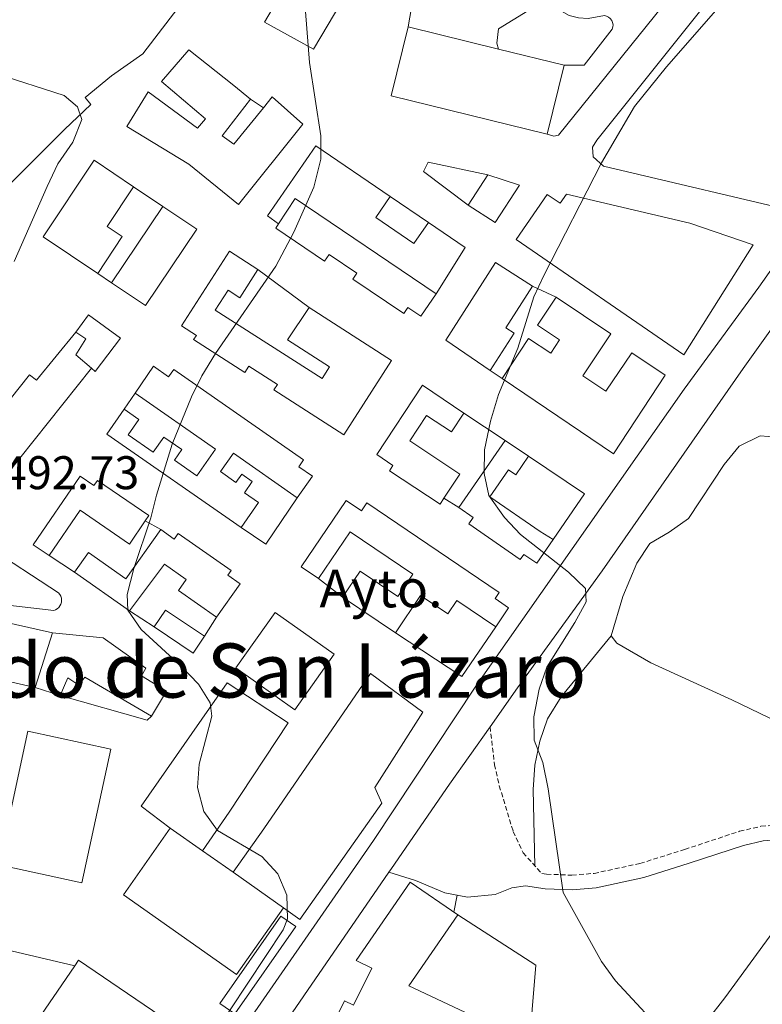
# Model space of a CAD drawing. Units: metres. Extents: x 575945 to 580433, y 4721514 to 4724534.
# Drawn here: x 578755 to 578913, y 4723069 to 4723278 of the extents above; entities that cross this region are included whole.
import ezdxf
from ezdxf.enums import TextEntityAlignment as Align

# ---------------------------------------------------------------- set-up
doc = ezdxf.new("R2010")
doc.units = ezdxf.units.M
doc.header["$MEASUREMENT"] = 0
doc.linetypes.add('TRAZOSX2', pattern=[1.5, 1, -0.5])
for name, color, linetype, lineweight in [('Level 15', 1, 'Continuous', 0), ('Level 16', 1, 'TRAZOSX2', 0), ('Level 20', 19, 'Continuous', 0), ('Level 21', 19, 'Continuous', 0), ('Level 25', 1, 'Continuous', 0), ('Level 36', 19, 'Continuous', 40), ('Level 41', 19, 'Continuous', 0), ('Level 44', 19, 'Continuous', 0), ('Level 45', 19, 'Continuous', 0), ('Level 5', 36, 'Continuous', 0), ('Level 52', 1, 'Continuous', 13), ('Level 54', 13, 'Continuous', 0)]:
    doc.layers.add(name, color=color, linetype=linetype, lineweight=lineweight)
doc.styles.add('Arial', font='ARIAL.TTF', dxfattribs={"height": 0.2})

msp = doc.modelspace()

# ---------------------------------------------------------------- linework, layer by layer
at = {"layer": 'Level 15', "linetype": 'Continuous', "lineweight": 13}
for points in [[(578806.89, 4723277.47, 499.96), (578817.61, 4723295.6, 500.11), (578823.78, 4723303.37, 491.99), (578832.32, 4723298.3, 490.03), (578827.74, 4723289.37, 500.11), (578817.31, 4723271.73, 500.11), (578806.89, 4723277.47, 499.96)], [(578866.88, 4723253.69, 500.12), (578833.79, 4723261.82, 500.12), (578837.37, 4723276.42, 500.12)], [(578837.37, 4723276.42, 500.12), (578856.51, 4723271.72, 500.12)], [(578815, 4723255.78, 496.82), (578801.35, 4723238.74, 496.07), (578790.84, 4723247.3, 499.08), (578777.72, 4723255.27, 499.23), (578782.22, 4723262.62, 499.23), (578792.67, 4723254.91, 498.92), (578794.37, 4723256.95, 498.32), (578785.05, 4723264.88, 497.72), (578790.84, 4723271.56, 497.57), (578800.4, 4723263.98, 497.57), (578803.94, 4723261.11, 494.56), (578797.92, 4723253.3, 494.71), (578800.4, 4723251.55, 497.42), (578806.67, 4723259.28, 496.96), (578808.52, 4723261.56, 496.82), (578815, 4723255.78, 496.82)], [(578856.51, 4723271.72, 500.12), (578870.46, 4723268.3, 500.12)], [(578870.46, 4723268.3, 500.12), (578866.88, 4723253.69, 500.12)], [(578759.96, 4723231.9, 501.19), (578770.73, 4723248.18, 501.34), (578779.13, 4723242.52, 501.19), (578773.51, 4723234.03, 501.19), (578776.71, 4723231.91, 499.23), (578771.54, 4723224.09, 498.93), (578759.96, 4723231.9, 501.19)], [(578860.97, 4723242.84, 489.75), (578855.84, 4723234.88, 490.2), (578850.14, 4723238.56, 490.35), (578854.3, 4723245.01, 490.35), (578860.97, 4723242.84, 489.75)], [(578813.42, 4723240.03, 495.17), (578843.3, 4723219.79, 489.3), (578840.07, 4723215.01, 489.6), (578837.34, 4723216.86, 493.51), (578836.46, 4723215.57, 493.51), (578825.63, 4723222.91, 493.36), (578826.5, 4723224.18, 493.51), (578820.64, 4723228.15, 495.32), (578819.65, 4723226.7, 495.17), (578809.3, 4723233.7, 495.47), (578809.9, 4723234.62, 495.42), (578813.42, 4723240.03, 495.17)], [(578833.53, 4723240.44, 490.05), (578841.66, 4723234.89, 490.05), (578838.59, 4723230.44, 489.3), (578830.49, 4723236.01, 489.3), (578833.53, 4723240.44, 490.05)], [(578895.83, 4723206.83, 490.2), (578860.27, 4723231.29, 489.6), (578866.87, 4723240.88, 490.05), (578869.62, 4723238.99, 487.94), (578870.94, 4723240.91, 487.94), (578897.11, 4723234.8, 487.19), (578910.58, 4723230.14, 486.59), (578895.83, 4723206.83, 490.2)], [(578774.44, 4723222.13, 498.48), (578785.33, 4723238.34, 498.33), (578792.54, 4723233.47, 498.33), (578781.65, 4723217.26, 498.48), (578774.44, 4723222.13, 498.48)], [(578816.41, 4723216.86, 491.1), (578833.86, 4723205.64, 490.95), (578823.7, 4723189.85, 490.8), (578808.9, 4723199.37, 493.96), (578809.63, 4723200.51, 494.11), (578803.57, 4723204.41, 496.37), (578802.7, 4723203.06, 496.22), (578791.86, 4723210.04, 495.92), (578792.44, 4723210.93, 496.07), (578789.26, 4723212.98, 496.07), (578799.45, 4723228.86, 493.21), (578805.52, 4723224.97, 493.06), (578801.65, 4723218.94, 493.36), (578799.16, 4723220.54, 493.66), (578796.45, 4723216.33, 496.67), (578819.1, 4723201.8, 490.05), (578820.7, 4723204.3, 490.2), (578811.76, 4723210.03, 490.65), (578816.41, 4723216.86, 491.1)], [(578845.35, 4723209.9, 492.16), (578855.89, 4723226.4, 492.16), (578863.73, 4723221.39, 491.4), (578858.08, 4723212.56, 491.55), (578859.85, 4723211.43, 489.15), (578854.78, 4723203.52, 489.15), (578845.35, 4723209.9, 492.16)], [(578880.95, 4723185.83, 491.55), (578857.29, 4723201.82, 490.8), (578862.94, 4723210.3, 491.4), (578867.63, 4723207.18, 491.25), (578869.51, 4723210.01, 490.95), (578864.83, 4723213.12, 488.09), (578868.77, 4723219.04, 488.09), (578880.38, 4723211.3, 490.35), (578874.42, 4723202.36, 489.45), (578879.35, 4723199.08, 487.04), (578884.81, 4723207.27, 486.44), (578891.92, 4723202.53, 486.29), (578880.95, 4723185.83, 491.55)], [(578770.17, 4723203.99, 498.47), (578751.96, 4723181.04, 499.53), (578744.69, 4723187.11, 500.88), (578757.02, 4723202.55, 501.18), (578758.52, 4723201.43, 499.38), (578766.87, 4723211.64, 495.46), (578769.01, 4723210.19, 497.12), (578766.88, 4723206.81, 499.53), (578770.17, 4723203.99, 498.47)], [(578801.95, 4723170.16, 490.8), (578773.48, 4723189.97, 493.66), (578777.11, 4723195.29, 493.96), (578780.25, 4723193.11, 493.36), (578777.95, 4723189.81, 493.06), (578783.25, 4723186.12, 493.06), (578785.51, 4723189.36, 493.06), (578789.34, 4723186.7, 492.76), (578787.79, 4723184.48, 492.76), (578792.57, 4723181.15, 492.61), (578796.52, 4723186.81, 492.61), (578779.44, 4723198.71, 493.51), (578783.32, 4723204.4, 493.81), (578786.56, 4723202.15, 496.22), (578787.63, 4723203.69, 496.22), (578815.18, 4723184.5, 494.26), (578814.17, 4723183.06, 490.5), (578817.05, 4723181.05, 490.5), (578813.86, 4723176.48, 490.35), (578800.3, 4723185.94, 494.41), (578797.57, 4723182.04, 492.15), (578800.85, 4723179.75, 492.15), (578802.06, 4723181.48, 492.15), (578804.31, 4723179.9, 492.15), (578802.66, 4723177.54, 491.4), (578805.64, 4723175.45, 490.65), (578801.95, 4723170.16, 490.8)], [(578830.7, 4723185.66, 488.24), (578840.44, 4723200.37, 488.24), (578849.22, 4723194.47, 488.24), (578846.56, 4723190.45, 488.24), (578841.28, 4723193.94, 490.2), (578837.7, 4723188.54, 492.01), (578848.37, 4723181.48, 492.01), (578844.98, 4723176.37, 491.76), (578844.14, 4723175.1, 491.7), (578833.39, 4723182.2, 491.55), (578834.15, 4723183.35, 491.86), (578830.7, 4723185.66, 488.24)], [(578861.16, 4723163.35, 491.55), (578850.22, 4723170.91, 491.1), (578851.16, 4723172.27, 488.09), (578848.1, 4723174.38, 488.09), (578857.94, 4723188.62, 487.94), (578862.9, 4723185.29, 487.34), (578860.19, 4723181.36, 487.49), (578858.64, 4723182.42, 487.49), (578854.68, 4723176.68, 491.4), (578865.36, 4723169.32, 491.4), (578868.11, 4723167.58, 488.24), (578864.66, 4723162.56, 488.39), (578861.92, 4723164.45, 491.55), (578861.16, 4723163.35, 491.55)], [(578757.82, 4723166.51, 494.11), (578767.79, 4723181.08, 493.96), (578770.72, 4723179.08, 496.22), (578771.47, 4723180.16, 496.22), (578782.38, 4723172.69, 496.52), (578781.61, 4723171.57, 496.49), (578778.24, 4723166.65, 496.37), (578767.79, 4723173.81, 496.07), (578761.2, 4723164.19, 493.66), (578757.82, 4723166.51, 494.11)], [(578814.68, 4723161.79, 491.1), (578824.22, 4723175.91, 490.95), (578827.46, 4723173.72, 492.16), (578828.59, 4723175.39, 492.16), (578856.71, 4723156.38, 490.5), (578855.81, 4723155.06, 489.15), (578858.68, 4723153.12, 489.3), (578855.95, 4723149.09, 489.15), (578847.73, 4723154.65, 491.25), (578845.8, 4723151.8, 488.39), (578840.02, 4723155.71, 489), (578834.66, 4723147.8, 489.75), (578823.45, 4723155.38, 490.5), (578827.18, 4723160.9, 490.2), (578835.16, 4723155.5, 490.35), (578838.37, 4723160.24, 490.35), (578825.07, 4723169.24, 490.8), (578818.35, 4723159.31, 490.5), (578814.68, 4723161.79, 491.1)], [(578778.25, 4723152.46, 493.66), (578766.62, 4723160.65, 493.51), (578769.55, 4723164.83, 492.91), (578777.48, 4723159.25, 493.36), (578784.88, 4723169.75, 492.76), (578787.76, 4723167.72, 494.71), (578788.6, 4723168.91, 494.71), (578799.82, 4723161.01, 494.86), (578799.12, 4723160.02, 495.01), (578801.71, 4723158.2, 495.16), (578796.73, 4723151.13, 492.15), (578788.67, 4723156.8, 491.85), (578790.29, 4723159.1, 494.56), (578785.68, 4723162.35, 492.76), (578778.25, 4723152.46, 493.66)], [(578791.78, 4723143.51, 492.3), (578783.47, 4723149.08, 492.15), (578785.87, 4723152.64, 491.7), (578794.17, 4723147.08, 491.85), (578791.78, 4723143.51, 492.3)], [(578821.71, 4723143.24, 498.16), (578813.37, 4723131.46, 498.16), (578800.8, 4723140.34, 492.74), (578809.14, 4723152.13, 492.74), (578821.71, 4723143.24, 498.16)], [(578758.24, 4723136.19, 494.71), (578761.89, 4723147.82, 495.01), (578772.7, 4723146.72, 497.42), (578781.76, 4723140.33, 496.52), (578780.84, 4723138.64, 495.62), (578786.11, 4723135.45, 495.31), (578782.92, 4723130.13, 495.46), (578768.81, 4723138.39, 497.12), (578767.5, 4723136.7, 496.22), (578765.17, 4723138.25, 495.77), (578763.58, 4723134.53, 495.01), (578758.24, 4723136.19, 494.71)], [(578750.56, 4723098.55, 501.64), (578756.72, 4723126.93, 501.64), (578774.31, 4723123.11, 501.64), (578768.15, 4723094.73, 501.64), (578750.56, 4723098.55, 501.64)], [(578810.93, 4723089.43, 500.28), (578800.98, 4723075.29, 500.28), (578776.96, 4723092.21, 500.43), (578786.91, 4723106.34, 500.43)], [(578786.91, 4723106.34, 500.43), (578793.76, 4723101.52, 500.39)], [(578793.76, 4723101.52, 500.39), (578800.24, 4723096.96, 500.35)], [(578800.24, 4723096.96, 500.35), (578810.93, 4723089.43, 500.28)], [(578826.38, 4723078.22, 499.43), (578837.82, 4723094.84, 500.18), (578847.89, 4723087.9, 500.3), (578837.55, 4723072.88, 500.3), (578851.78, 4723066.16, 500.3), (578849.41, 4723061.14, 500.3), (578851.73, 4723060.04, 500.3), (578848.96, 4723054.16, 500.3), (578851.26, 4723053.07, 500.3), (578849.2, 4723048.71, 500.3), (578820.47, 4723062.71, 500.3), (578823.87, 4723069.69, 500.3), (578825.8, 4723068.75, 500.3), (578829.64, 4723076.62, 500.3), (578826.38, 4723078.22, 499.43)], [(578781.92, 4723047.31, 501.19), (578757.6, 4723063.87, 501.19), (578766.63, 4723077.13, 500.91)], [(578766.63, 4723077.13, 500.91), (578767.45, 4723078.32, 500.89), (578791.76, 4723061.76, 500.89), (578781.92, 4723047.31, 501.19)]]:
    msp.add_polyline3d(points, dxfattribs=at)
at = {"layer": 'Level 16', "color": 1, "linetype": 'Continuous', "lineweight": 13, "ltscale": 0.5}
for points in [[(578793.25, 4723289.57, 493.64), (578791.74, 4723284.71, 493.94), (578781.06, 4723270.73, 494.24), (578774.41, 4723266.06, 494.84), (578768.85, 4723261.45, 495.44), (578770.05, 4723259.94, 495.74), (578764.44, 4723254.64, 496.95), (578747.93, 4723238.17, 497.85)], [(578803.94, 4723261.11, 494.7), (578806.67, 4723259.28, 494.7)], [(578809.9, 4723234.62, 492.44), (578807.56, 4723236.32, 492.44), (578817.78, 4723251.19, 491.84), (578833.53, 4723240.44, 490.03)], [(578850.14, 4723238.56, 488.53), (578840.63, 4723245.74, 489.28), (578841.59, 4723247.72, 489.28), (578854.3, 4723245.01, 488.98)], [(578779.13, 4723242.52, 495.6), (578785.33, 4723238.34, 495.6)], [(578841.66, 4723234.89, 489.88), (578849.44, 4723229.58, 487.93), (578843.3, 4723219.79, 488.68)], [(578774.44, 4723222.13, 495.6), (578771.54, 4723224.09, 495.6)], [(578805.52, 4723224.97, 491.99), (578816.41, 4723216.86, 491.09)], [(578863.73, 4723221.39, 488.53), (578868.77, 4723219.04, 488.53)], [(578766.87, 4723211.64, 495.15), (578769.54, 4723215.32, 494.85), (578776.36, 4723210.38, 494.24), (578770.97, 4723203.26, 494.7), (578770.17, 4723203.99, 494.85)], [(578857.29, 4723201.82, 488.38), (578854.78, 4723203.52, 488.38)], [(578777.11, 4723195.29, 493.5), (578779.44, 4723198.71, 493.5)], [(578849.22, 4723194.47, 487.33), (578857.94, 4723188.62, 487.33)], [(578862.9, 4723185.29, 487.18), (578874.77, 4723177.32, 486.73), (578868.11, 4723167.58, 487.03)], [(578813.86, 4723176.48, 490.04), (578807.18, 4723166.65, 489.89), (578801.95, 4723170.16, 490.04)], [(578848.1, 4723174.38, 488.08), (578844.98, 4723176.37, 488.08)], [(578781.61, 4723171.57, 492.6), (578784.88, 4723169.75, 492.6)], [(578766.62, 4723160.65, 492.9), (578761.2, 4723164.19, 493.05)], [(578823.45, 4723155.38, 489.89), (578818.35, 4723159.31, 489.89)], [(578783.47, 4723149.08, 491.7), (578778.25, 4723152.46, 491.7)], [(578796.73, 4723151.13, 491.55), (578794.17, 4723147.08, 491.55)], [(578855.95, 4723149.09, 488.23), (578848.79, 4723138.5, 488.08), (578834.66, 4723147.8, 488.23)], [(578847.89, 4723087.9, 488.58), (578864.44, 4723077.26, 488.19), (578860.71, 4723031.89, 488.47), (578853.54, 4723033.88, 488.58), (578843.41, 4723011.36, 488.7)]]:
    msp.add_polyline3d(points, dxfattribs=at)
at = {"layer": 'Level 20', "color": 19, "linetype": 'Continuous', "lineweight": 0, "ltscale": 0.5}
for points in [[(578746.17, 4723151.33, 494.41), (578761.89, 4723147.82, 494.26)], [(578758.24, 4723136.19, 494.86), (578734.95, 4723141.48, 494.86)], [(578782.92, 4723130.13, 492.3), (578781.99, 4723129.28, 492.3), (578763.58, 4723134.53, 493.66)]]:
    msp.add_polyline3d(points, dxfattribs=at)
at = {"layer": 'Level 21', "color": 19, "linetype": 'Continuous', "lineweight": 13}
for points in [[(578701.01, 4722949.16, 490.99), (578714.18, 4722960.67, 491.62), (578733.7, 4722976.69, 491.62), (578749.56, 4722990.15, 491.77), (578762.19, 4723001.4, 491.77), (578769.31, 4723008.15, 491.92), (578777.66, 4723018.31, 491.92), (578783.3, 4723025.23, 491.47), (578797.21, 4723044.49, 490.42), (578833.3, 4723096.97, 487.9), (578833.83, 4723097.75, 487.86), (578846.14, 4723115.65, 486.66), (578854.75, 4723127.87, 486.21), (578860.58, 4723136.15, 485.9), (578878.57, 4723160.93, 484.7), (578908.46, 4723203.95, 483.65), (578923.29, 4723224.74, 483.35), (578952.16, 4723267.01, 483.2), (578968.4, 4723289.4, 483.2), (578980.66, 4723306.86, 482.74), (579003.02, 4723340.72, 481.09), (579020.7, 4723367.12, 479.28), (579022.86, 4723370.02, 479.04)], [(578866.88, 4723253.69, 485.67), (578868.31, 4723253.27, 485.37), (578869.25, 4723253.48, 485.37), (578911.79, 4723306.27, 485.52), (578909.78, 4723307.49, 485.67)], [(578837.37, 4723276.42, 487.17), (578838.41, 4723282.71, 487.17)], [(578856.51, 4723271.72, 487.17), (578856.2, 4723273, 487.17), (578856.51, 4723276.01, 487.17), (578865.86, 4723281.74, 486.12), (578866.44, 4723281.95, 486.12), (578867.33, 4723281.86, 486.12), (578868.81, 4723280.41, 486.15), (578871.51, 4723278.87, 486.15), (578873.51, 4723278.33, 486.11), (578875.58, 4723278.2, 486.05), (578879, 4723278.83, 485.97), (578879.47, 4723278.72, 485.97), (578879.9, 4723278.51, 485.97), (578880.27, 4723278.2, 485.97), (578880.56, 4723277.81, 485.97), (578880.75, 4723277.37, 485.97), (578880.84, 4723276.9, 485.97), (578880.81, 4723276.42, 485.97), (578880.67, 4723275.96, 485.97), (578874.7, 4723268.29, 485.82), (578870.46, 4723268.3, 485.97)], [(578922.61, 4723236.51, 483.42), (578911.8, 4723221.21, 483.65), (578895.95, 4723199.51, 483.65), (578851.75, 4723136.49, 486.21), (578830.02, 4723103.73, 487.71), (578786.03, 4723040.16, 491.02), (578778.51, 4723029.86, 491.62), (578773.47, 4723022.95, 491.62), (578768.42, 4723016.92, 491.62), (578762.72, 4723010.74, 491.62), (578754.49, 4723002.94, 491.62), (578746.49, 4722995.94, 491.77), (578717.93, 4722972.66, 491.47), (578697.72, 4722955.64, 491.32), (578670.16, 4722931.29, 489.82), (578630.46, 4722896.03, 488.16), (578609.2, 4722876.98, 488.31), (578591.2, 4722861.18, 488.01), (578590.1, 4722860.22, 488.03)], [(578747.76, 4723166.35, 493.05), (578763.22, 4723156.28, 491.4), (578763.48, 4723155.94, 491.4), (578763.68, 4723155.57, 491.4), (578763.8, 4723155.16, 491.4), (578763.84, 4723154.74, 491.4), (578763.8, 4723154.32, 491.4), (578763.69, 4723153.91, 491.4), (578763.5, 4723153.53, 491.4), (578763.25, 4723153.19, 491.4), (578762.94, 4723152.9, 491.4), (578762.58, 4723152.68, 491.4), (578762.19, 4723152.52, 491.4), (578744.46, 4723154.56, 493.27)], [(578800.24, 4723096.96, 491.56), (578806.78, 4723106.21, 488.7), (578829.36, 4723139.18, 487.05), (578840.5, 4723130.93, 486.6), (578830.34, 4723114.93, 487.05), (578831.77, 4723111.64, 487.2), (578814.42, 4723086.92, 488.85), (578810.93, 4723089.43, 490.66)], [(578786.91, 4723106.34, 491.86), (578780.74, 4723111, 492.16), (578799, 4723137.16, 489.3), (578811.93, 4723128.69, 488.4), (578799.39, 4723109.75, 488.55), (578793.76, 4723101.52, 491.71)], [(578813.55, 4723085.42, 488.85), (578800.61, 4723066.91, 489.91), (578797.44, 4723069.13, 490.81), (578810.38, 4723087.64, 489.76), (578813.55, 4723085.42, 488.85)], [(578710.31, 4723060.23, 498.03), (578710.94, 4723065.51, 498.03), (578711.66, 4723067.35, 497.76), (578713.57, 4723069.6, 497.33), (578716.2, 4723070.95, 496.96), (578719.15, 4723071.19, 496.68), (578747.1, 4723064.13, 493.52), (578750.69, 4723080.84, 492.77), (578766.63, 4723077.13, 492.01)]]:
    msp.add_polyline3d(points, dxfattribs=at)
at = {"layer": 'Level 21', "color": 19, "linetype": 'TRAZOSX2', "lineweight": 0}
msp.add_polyline3d([(578854.75, 4723127.87, 486.21), (578855.72, 4723119.81, 486.01), (578856.71, 4723115.33, 485.86), (578859.67, 4723105.62, 485.86), (578861.77, 4723101.1, 485.86), (578865.72, 4723096.7, 485.41), (578866.75, 4723096.56, 485.34), (578872.13, 4723096.35, 485.19), (578876.82, 4723096.73, 484.89), (578886.56, 4723098.83, 484.36), (578896.04, 4723101.81, 483.8), (578907.68, 4723105.66, 482.63), (578912.23, 4723106.73, 482.48), (578916.89, 4723107.06, 482.33), (578921.87, 4723106.73, 482.04), (578935.62, 4723103.41, 481.62), (578945.33, 4723100.35, 481.07), (578949.99, 4723098.54, 480.8), (578963.98, 4723092.02, 480.2), (578978.62, 4723084.51, 479.92), (578992.56, 4723075.51, 479.62), (578996.56, 4723074.26, 479.32), (579000.71, 4723073.4, 479.32)], dxfattribs=at)
at = {"layer": 'Level 21', "color": 19, "linetype": 'Continuous', "lineweight": 0}
msp.add_polyline3d([(578833.3, 4723096.97, 487.9), (578838.94, 4723095.22, 487.75), (578845.13, 4723092.63, 487.3), (578850, 4723091.7, 486.49), (578855.83, 4723092.25, 486.27), (578859.37, 4723093.64, 485.94), (578862.28, 4723094.07, 485.64), (578866.48, 4723093.48, 485.34), (578872.2, 4723093.26, 485.19), (578877.27, 4723093.67, 484.89), (578887.35, 4723095.84, 484.36), (578896.98, 4723098.87, 483.8), (578908.52, 4723102.68, 482.63), (578912.7, 4723103.67, 482.48), (578916.89, 4723103.97, 482.33), (578921.63, 4723103.63, 482.03), (578930.03, 4723101.71, 481.88), (578939.64, 4723099.01, 481.35), (578950.26, 4723095.06, 480.72), (578962.62, 4723089.25, 480.2), (578977.07, 4723081.83, 479.92), (578991.24, 4723072.69, 479.62), (578995.79, 4723071.26, 479.32), (579000.09, 4723070.38, 479.32)], dxfattribs=at)
at = {"layer": 'Level 25', "color": 1, "linetype": 'Continuous', "lineweight": 0}
msp.add_polyline3d([(578922.61, 4723236.51, 483.42), (578878.79, 4723246.87, 483.72), (578876.65, 4723248.86, 484.47), (578876.52, 4723250.88, 485.07), (578877.39, 4723252.38, 485.22), (578923.77, 4723310.49, 484.92), (578926.96, 4723308.35, 484.92)], dxfattribs=at)
at = {"layer": 'Level 36', "color": 92, "linetype": 'Continuous', "lineweight": 0}
for points in [[(578937.71, 4723118.3, 480.57), (578906.02, 4723133.55, 482.2), (578888.86, 4723141.4, 483.16), (578881.66, 4723145.6, 483.46), (578880.46, 4723147.16, 483.46), (578882.89, 4723155.53, 483.46), (578885.89, 4723162.62, 483.46), (578888.67, 4723166.78, 483.34), (578892.76, 4723169.16, 483.01), (578896.83, 4723172.04, 482.57), (578904.42, 4723183.56, 482.1), (578907.58, 4723187.41, 482.1), (578912.09, 4723189.62, 482.1), (578915.59, 4723189.32, 482.1)], [(578880.46, 4723147.16, 483.46), (578869.87, 4723134.21, 484.21), (578866.92, 4723129.54, 484.66), (578865.3, 4723124.81, 484.66), (578864.26, 4723119.74, 484.8), (578863.9, 4723114.57, 485.24), (578864.26, 4723098.32, 485.57)], [(578900.81, 4723065.52, 484.36), (578904.54, 4723070.34, 484.36), (578916.08, 4723086.06, 483.01), (578919.92, 4723093.85, 482.71), (578922.61, 4723098.05, 482.26), (578925.64, 4723097.97, 482.25), (578928.28, 4723095.68, 482.1), (578930.34, 4723091.12, 482.1), (578932.01, 4723081.43, 481.95), (578934.23, 4723081.21, 481.8), (578939.62, 4723079.95, 481.65), (578944.09, 4723077.49, 481.65), (578948.08, 4723074.48, 481.51), (578950.94, 4723070.14, 481.35), (578952.66, 4723065.03, 481.35)], [(578847.78, 4723092.12, 486.86), (578847.05, 4723088.48, 487.95)]]:
    msp.add_polyline3d(points, dxfattribs=at)
at = {"layer": 'Level 5', "color": 36, "linetype": 'Continuous', "lineweight": 0}
for points in [[(578795.86, 4723062.1, 490.01), (578810.87, 4723084.78, 490.01), (578811.78, 4723087.1, 490.01), (578811.67, 4723092.08, 490.01), (578809.74, 4723096.64, 490.01), (578806.37, 4723100.35, 490.01), (578796.95, 4723105.81, 490.01), (578794.04, 4723109.86, 490.01), (578792.7, 4723114.93, 490.01), (578793.03, 4723119.92, 490.01), (578795.76, 4723130.1, 490.01), (578795.39, 4723132.91, 490.01), (578792.92, 4723136.87, 490.01), (578789.27, 4723140.67, 490.01), (578780.75, 4723148.51, 490.01), (578777.89, 4723152.61, 490.01), (578777.74, 4723155.96, 490.01), (578779.16, 4723161.46, 490.01), (578782.77, 4723172.2, 490.01), (578783.97, 4723177.05, 490.01), (578787.31, 4723187.84, 490.01), (578791.38, 4723197.9, 490.01), (578793.62, 4723202.37, 490.01), (578796.49, 4723207.08, 490.01), (578809.28, 4723225.63, 490.01), (578813.14, 4723232.88, 490.01), (578817.36, 4723242.45, 490.01), (578818.86, 4723248.34, 490.01), (578818.86, 4723253.34, 490.01), (578816.44, 4723268.85, 490.01), (578814.74, 4723290.64, 490.01)], [(578893.07, 4723061.32, 485.01), (578881.34, 4723073.93, 485.01), (578878.43, 4723078, 485.01), (578870.26, 4723092.68, 485.01), (578867.08, 4723114.68, 485.01), (578865.98, 4723120.29, 485.01), (578864.14, 4723125, 485.01), (578864.06, 4723130, 485.01), (578865.14, 4723135.81, 485.01), (578866.77, 4723140.54, 485.01), (578872.76, 4723149.96, 485.01), (578875.14, 4723154.36, 485.01), (578874.99, 4723157.19, 485.01), (578871.42, 4723160.71, 485.01), (578861.24, 4723168.65, 485.01), (578857.82, 4723172.3, 485.01), (578854.48, 4723176.95, 485.01), (578853.48, 4723181.62, 485.01), (578853.61, 4723186.62, 485.01), (578854.83, 4723192.74, 485.01), (578856.58, 4723198.43, 485.01), (578860.63, 4723208.22, 485.01), (578864.07, 4723219.13, 485.01), (578866.13, 4723223.68, 485.01), (578878.43, 4723247.55, 485.01), (578885.43, 4723259.57, 485.01), (578892.18, 4723267.98, 485.01), (578903.12, 4723280.5, 485.01)], [(578753.79, 4723226.63, 495.01), (578760.76, 4723242.55, 495.01), (578763.07, 4723247.37, 495.01), (578766.27, 4723251.95, 495.01), (578768.18, 4723256.75, 495.01), (578767.21, 4723259.5, 495.01), (578764.37, 4723261.88, 495.01), (578749.82, 4723266.58, 495.01)]]:
    msp.add_polyline3d(points, dxfattribs=at)
at = {"layer": 'Level 52', "color": 1, "linetype": 'Continuous', "lineweight": 13}
for points in [[(578806.89, 4723277.47, 499.96), (578817.61, 4723295.6, 500.11), (578823.78, 4723303.37, 491.99), (578832.32, 4723298.3, 490.03), (578827.74, 4723289.37, 500.11), (578817.31, 4723271.73, 500.11), (578806.89, 4723277.47, 499.96)], [(578866.88, 4723253.69, 500.12), (578833.79, 4723261.82, 500.12), (578837.37, 4723276.42, 500.12), (578856.51, 4723271.72, 500.12), (578870.46, 4723268.3, 500.12), (578866.88, 4723253.69, 500.12)], [(578815, 4723255.78, 496.82), (578801.35, 4723238.74, 496.07), (578790.84, 4723247.3, 499.08), (578777.72, 4723255.27, 499.23), (578782.22, 4723262.62, 499.23), (578792.67, 4723254.91, 498.92), (578794.37, 4723256.95, 498.32), (578785.05, 4723264.88, 497.72), (578790.84, 4723271.56, 497.57), (578800.4, 4723263.98, 497.57), (578803.94, 4723261.11, 494.56), (578797.92, 4723253.3, 494.71), (578800.4, 4723251.55, 497.42), (578806.67, 4723259.28, 496.96), (578808.52, 4723261.56, 496.82), (578815, 4723255.78, 496.82)], [(578759.96, 4723231.9, 501.19), (578770.73, 4723248.18, 501.34), (578779.13, 4723242.52, 501.19), (578773.51, 4723234.03, 501.19), (578776.71, 4723231.91, 499.23), (578771.54, 4723224.09, 498.93), (578759.96, 4723231.9, 501.19)], [(578860.97, 4723242.84, 489.75), (578855.84, 4723234.88, 490.2), (578850.14, 4723238.56, 490.35), (578854.3, 4723245.01, 490.35), (578860.97, 4723242.84, 489.75)], [(578813.42, 4723240.03, 495.17), (578843.3, 4723219.79, 489.3), (578840.07, 4723215.01, 489.6), (578837.34, 4723216.86, 493.51), (578836.46, 4723215.57, 493.51), (578825.63, 4723222.91, 493.36), (578826.5, 4723224.18, 493.51), (578820.64, 4723228.15, 495.32), (578819.65, 4723226.7, 495.17), (578809.3, 4723233.7, 495.47), (578809.9, 4723234.62, 495.42), (578813.42, 4723240.03, 495.17)], [(578833.53, 4723240.44, 490.05), (578841.66, 4723234.89, 490.05), (578838.59, 4723230.44, 489.3), (578830.49, 4723236.01, 489.3), (578833.53, 4723240.44, 490.05)], [(578895.83, 4723206.83, 490.2), (578860.27, 4723231.29, 489.6), (578866.87, 4723240.88, 490.05), (578869.62, 4723238.99, 487.94), (578870.94, 4723240.91, 487.94), (578897.11, 4723234.8, 487.19), (578910.58, 4723230.14, 486.59), (578895.83, 4723206.83, 490.2)], [(578774.44, 4723222.13, 498.48), (578785.33, 4723238.34, 498.33), (578792.54, 4723233.47, 498.33), (578781.65, 4723217.26, 498.48), (578774.44, 4723222.13, 498.48)], [(578816.41, 4723216.86, 491.1), (578833.86, 4723205.64, 490.95), (578823.7, 4723189.85, 490.8), (578808.9, 4723199.37, 493.96), (578809.63, 4723200.51, 494.11), (578803.57, 4723204.41, 496.37), (578802.7, 4723203.06, 496.22), (578791.86, 4723210.04, 495.92), (578792.44, 4723210.93, 496.07), (578789.26, 4723212.98, 496.07), (578799.45, 4723228.86, 493.21), (578805.52, 4723224.97, 493.06), (578801.65, 4723218.94, 493.36), (578799.16, 4723220.54, 493.66), (578796.45, 4723216.33, 496.67), (578819.1, 4723201.8, 490.05), (578820.7, 4723204.3, 490.2), (578811.76, 4723210.03, 490.65), (578816.41, 4723216.86, 491.1)], [(578845.35, 4723209.9, 492.16), (578855.89, 4723226.4, 492.16), (578863.73, 4723221.39, 491.4), (578858.08, 4723212.56, 491.55), (578859.85, 4723211.43, 489.15), (578854.78, 4723203.52, 489.15), (578845.35, 4723209.9, 492.16)], [(578880.95, 4723185.83, 491.55), (578857.29, 4723201.82, 490.8), (578862.94, 4723210.3, 491.4), (578867.63, 4723207.18, 491.25), (578869.51, 4723210.01, 490.95), (578864.83, 4723213.12, 488.09), (578868.77, 4723219.04, 488.09), (578880.38, 4723211.3, 490.35), (578874.42, 4723202.36, 489.45), (578879.35, 4723199.08, 487.04), (578884.81, 4723207.27, 486.44), (578891.92, 4723202.53, 486.29), (578880.95, 4723185.83, 491.55)], [(578770.17, 4723203.99, 498.47), (578751.96, 4723181.04, 499.53), (578744.69, 4723187.11, 500.88), (578757.02, 4723202.55, 501.18), (578758.52, 4723201.43, 499.38), (578766.87, 4723211.64, 495.46), (578769.01, 4723210.19, 497.12), (578766.88, 4723206.81, 499.53), (578770.17, 4723203.99, 498.47)], [(578801.95, 4723170.16, 490.8), (578773.48, 4723189.97, 493.66), (578777.11, 4723195.29, 493.96), (578780.25, 4723193.11, 493.36), (578777.95, 4723189.81, 493.06), (578783.25, 4723186.12, 493.06), (578785.51, 4723189.36, 493.06), (578789.34, 4723186.7, 492.76), (578787.79, 4723184.48, 492.76), (578792.57, 4723181.15, 492.61), (578796.52, 4723186.81, 492.61), (578779.44, 4723198.71, 493.51), (578783.32, 4723204.4, 493.81), (578786.56, 4723202.15, 496.22), (578787.63, 4723203.69, 496.22), (578815.18, 4723184.5, 494.26), (578814.17, 4723183.06, 490.5), (578817.05, 4723181.05, 490.5), (578813.86, 4723176.48, 490.35), (578800.3, 4723185.94, 494.41), (578797.57, 4723182.04, 492.15), (578800.85, 4723179.75, 492.15), (578802.06, 4723181.48, 492.15), (578804.31, 4723179.9, 492.15), (578802.66, 4723177.54, 491.4), (578805.64, 4723175.45, 490.65), (578801.95, 4723170.16, 490.8)], [(578830.7, 4723185.66, 488.24), (578840.44, 4723200.37, 488.24), (578849.22, 4723194.47, 488.24), (578846.56, 4723190.45, 488.24), (578841.28, 4723193.94, 490.2), (578837.7, 4723188.54, 492.01), (578848.37, 4723181.48, 492.01), (578844.98, 4723176.37, 491.76), (578844.14, 4723175.1, 491.7), (578833.39, 4723182.2, 491.55), (578834.15, 4723183.35, 491.86), (578830.7, 4723185.66, 488.24)], [(578861.16, 4723163.35, 491.55), (578850.22, 4723170.91, 491.1), (578851.16, 4723172.27, 488.09), (578848.1, 4723174.38, 488.09), (578857.94, 4723188.62, 487.94), (578862.9, 4723185.29, 487.34), (578860.19, 4723181.36, 487.49), (578858.64, 4723182.42, 487.49), (578854.68, 4723176.68, 491.4), (578865.36, 4723169.32, 491.4), (578868.11, 4723167.58, 488.24), (578864.66, 4723162.56, 488.39), (578861.92, 4723164.45, 491.55), (578861.16, 4723163.35, 491.55)], [(578757.82, 4723166.51, 494.11), (578767.79, 4723181.08, 493.96), (578770.72, 4723179.08, 496.22), (578771.47, 4723180.16, 496.22), (578782.38, 4723172.69, 496.52), (578781.61, 4723171.57, 496.49), (578778.24, 4723166.65, 496.37), (578767.79, 4723173.81, 496.07), (578761.2, 4723164.19, 493.66), (578757.82, 4723166.51, 494.11)], [(578814.68, 4723161.79, 491.1), (578824.22, 4723175.91, 490.95), (578827.46, 4723173.72, 492.16), (578828.59, 4723175.39, 492.16), (578856.71, 4723156.38, 490.5), (578855.81, 4723155.06, 489.15), (578858.68, 4723153.12, 489.3), (578855.95, 4723149.09, 489.15), (578847.73, 4723154.65, 491.25), (578845.8, 4723151.8, 488.39), (578840.02, 4723155.71, 489), (578834.66, 4723147.8, 489.75), (578823.45, 4723155.38, 490.5), (578827.18, 4723160.9, 490.2), (578835.16, 4723155.5, 490.35), (578838.37, 4723160.24, 490.35), (578825.07, 4723169.24, 490.8), (578818.35, 4723159.31, 490.5), (578814.68, 4723161.79, 491.1)], [(578778.25, 4723152.46, 493.66), (578766.62, 4723160.65, 493.51), (578769.55, 4723164.83, 492.91), (578777.48, 4723159.25, 493.36), (578784.88, 4723169.75, 492.76), (578787.76, 4723167.72, 494.71), (578788.6, 4723168.91, 494.71), (578799.82, 4723161.01, 494.86), (578799.12, 4723160.02, 495.01), (578801.71, 4723158.2, 495.16), (578796.73, 4723151.13, 492.15), (578788.67, 4723156.8, 491.85), (578790.29, 4723159.1, 494.56), (578785.68, 4723162.35, 492.76), (578778.25, 4723152.46, 493.66)], [(578791.78, 4723143.51, 492.3), (578783.47, 4723149.08, 492.15), (578785.87, 4723152.64, 491.7), (578794.17, 4723147.08, 491.85), (578791.78, 4723143.51, 492.3)], [(578821.71, 4723143.24, 498.16), (578813.37, 4723131.46, 498.16), (578800.8, 4723140.34, 492.74), (578809.14, 4723152.13, 492.74), (578821.71, 4723143.24, 498.16)], [(578758.24, 4723136.19, 494.71), (578761.89, 4723147.82, 495.01), (578772.7, 4723146.72, 497.42), (578781.76, 4723140.33, 496.52), (578780.84, 4723138.64, 495.62), (578786.11, 4723135.45, 495.31), (578782.92, 4723130.13, 495.46), (578768.81, 4723138.39, 497.12), (578767.5, 4723136.7, 496.22), (578765.17, 4723138.25, 495.77), (578763.58, 4723134.53, 495.01), (578758.24, 4723136.19, 494.71)], [(578750.56, 4723098.55, 501.64), (578756.72, 4723126.93, 501.64), (578774.31, 4723123.11, 501.64), (578768.15, 4723094.73, 501.64), (578750.56, 4723098.55, 501.64)], [(578810.93, 4723089.43, 500.28), (578800.98, 4723075.29, 500.28), (578776.96, 4723092.21, 500.43), (578786.91, 4723106.34, 500.43), (578793.76, 4723101.52, 500.39), (578800.24, 4723096.96, 500.35), (578810.93, 4723089.43, 500.28)], [(578826.38, 4723078.22, 499.43), (578837.82, 4723094.84, 500.18), (578847.89, 4723087.9, 500.3), (578837.55, 4723072.88, 500.3), (578851.78, 4723066.16, 500.3), (578849.41, 4723061.14, 500.3), (578851.73, 4723060.04, 500.3), (578848.96, 4723054.16, 500.3), (578851.26, 4723053.07, 500.3), (578849.2, 4723048.71, 500.3), (578820.47, 4723062.71, 500.3), (578823.87, 4723069.69, 500.3), (578825.8, 4723068.75, 500.3), (578829.64, 4723076.62, 500.3), (578826.38, 4723078.22, 499.43)], [(578781.92, 4723047.31, 501.19), (578757.6, 4723063.87, 501.19), (578766.63, 4723077.13, 500.91), (578767.45, 4723078.32, 500.89), (578791.76, 4723061.76, 500.89), (578781.92, 4723047.31, 501.19)]]:
    msp.add_polyline3d(points, close=True, dxfattribs=at)
at = {"layer": 'Level 52', "color": 1, "linetype": 'Continuous', "lineweight": 0}
msp.add_polyline3d([(578821.71, 4723143.24, 498.16), (578813.37, 4723131.46, 498.16), (578800.8, 4723140.34, 492.74), (578809.14, 4723152.13, 492.74), (578821.71, 4723143.24, 498.16)], close=True, dxfattribs=at)
at = {"layer": 'Level 54', "color": 13, "linetype": 'Continuous', "lineweight": 0}
for points in [[(578968.4, 4723289.4, 483.2), (578952.16, 4723267.01, 483.2), (578923.29, 4723224.74, 483.35), (578908.46, 4723203.95, 483.65), (578878.57, 4723160.93, 484.7), (578860.58, 4723136.15, 485.9), (578854.75, 4723127.87, 486.21), (578846.14, 4723115.65, 486.66), (578833.83, 4723097.75, 487.86), (578833.3, 4723096.97, 487.9), (578797.21, 4723044.49, 490.42)], [(578786.03, 4723040.16, 491.02), (578830.02, 4723103.73, 487.71), (578851.75, 4723136.49, 486.21), (578895.95, 4723199.51, 483.65), (578911.8, 4723221.21, 483.65), (578922.61, 4723236.51, 483.42), (578932.98, 4723251.2, 483.2), (578948.23, 4723274.42, 483.05), (578954.38, 4723283.02, 483.08)]]:
    msp.add_polyline3d(points, dxfattribs=at)

# ---------------------------------------------------------------- texts
at = {"layer": 'Level 41', "color": 19, "linetype": 'Continuous', "lineweight": 0, "style": 'Arial'}
msp.add_text('492.73', height=7, dxfattribs=at).set_placement((578751.18, 4723176.11, 492.74), align=Align.BOTTOM_LEFT)
at = {"layer": 'Level 44', "color": 19, "linetype": 'Continuous', "lineweight": 0, "style": 'Arial'}
msp.add_text('Ayto.', height=8, dxfattribs=at).set_placement((578818.58, 4723150.72, 487.33), align=Align.BOTTOM_LEFT)
at = {"layer": 'Level 45', "color": 19, "linetype": 'Continuous', "lineweight": 0, "style": 'Arial'}
msp.add_text('Prado de San Lázaro', height=11.5, dxfattribs=at).set_placement((578800.16, 4723139.8, 492.03), align=Align.MIDDLE_CENTER)

doc.saveas('drawing.dxf')
